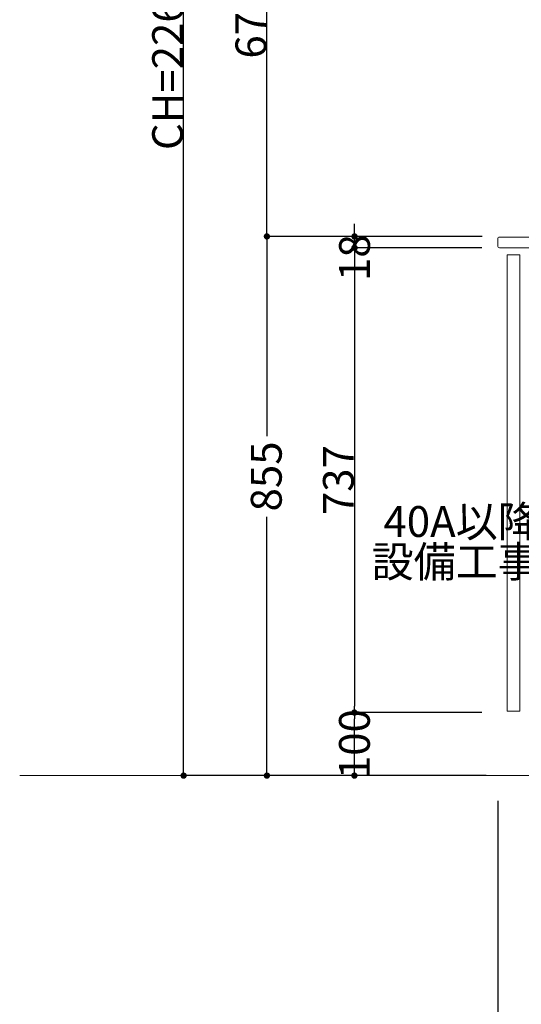
# Model space of a CAD drawing. Units: millimetres. Extents: x 55913 to 63985, y -1380 to 4142.
# Drawn here: x 59650 to 60446, y -564 to 997 of the extents above; entities that cross this region are included whole.
import ezdxf

# ---------------------------------------------------------------- set-up
doc = ezdxf.new("R2010")
doc.units = ezdxf.units.MM
doc.header["$LTSCALE"] = 101.6
doc.header["$PDMODE"] = 1
doc.header["$PDSIZE"] = -2
doc.layers.get('0').update_dxf_attribs({"lineweight": 15})
doc.layers.get('DEFPOINTS').update_dxf_attribs({"color": 254, "lineweight": 15})
doc.layers.add('一般', color=7, linetype='Continuous', lineweight=5)
doc.styles.get("Standard").update_dxf_attribs({"font": 'txt', "bigfont": 'BIGFONT.SHX'})
doc.styles.add('ＭＳ ゴシック', font='txt', dxfattribs={"bigfont": '\x82l\x82r \x83S\x83V\x83b\x83N'})
doc.dimstyles.new('(H)', dxfattribs={"dimtxt": 48.868217, "dimasz": 10.014893, "dimexe": 0, "dimexo": 40, "dimgap": 0.05, "dimtad": 1, "dimdec": 1, "dimdsep": 46, "dimtxsty": 'ＭＳ ゴシック', "dimblk": 'DOT', "dimblk1": 'DOT', "dimblk2": 'DOT', "dimcen": 0, "dimazin": 0, "dimtfac": 0.8, "dimtdec": 1, "dimtix": 1, "dimtmove": 0, "dimatfit": 0, "dimldrblk": 'DOT', "dimfxl": 1, "dimfrac": 2, "dimtolj": 1, "dimarcsym": 0})

# ---------------------------------------------------------------- blocks, each defined once
blk = doc.blocks.new('_DOT')
at = {"color": 0, "linetype": 'ByBlock', "lineweight": -2}
blk.add_line((-0.5, 0), (-1, 0), dxfattribs=at)
at = {"color": 0, "linetype": 'ByBlock', "const_width": 0.5}
blk.add_lwpolyline([(-0.25, 0, 1), (0.25, 0, 1)], format="xyb", close=True, dxfattribs=at)
blk = doc.blocks.new('*D35')
at = {"layer": 'DEFPOINTS', "color": 0}
for p in [(60408.1, -201.3), (61008.1, -201.3), (61008.1, -601.3)]:
    blk.add_point(p, dxfattribs=at)
at = {"layer": '一般', "color": 0, "linetype": 'Continuous', "lineweight": -2}
for p, q in [((60408.1, -241.3), (60408.1, -601.3)), ((61008.1, -241.3), (61008.1, -601.3)), ((60418.1, -601.3), (60998.1, -601.3))]:
    blk.add_line(p, q, dxfattribs=at)
at = {"layer": '一般', "color": 0, "lineweight": -2, "xscale": 10.014892578125, "yscale": 10.014892578125, "zscale": 10.014892578125, "rotation": 180}
blk.add_blockref('_DOT', (60408.1, -601.3), dxfattribs=at)
at = {"layer": '一般', "color": 0, "lineweight": -2, "xscale": 10.014892578125, "yscale": 10.014892578125, "zscale": 10.014892578125}
blk.add_blockref('_DOT', (61008.1, -601.3), dxfattribs=at)
at = {"layer": '一般', "color": 0, "lineweight": 15, "insert": (60708.1, -575.9), "char_height": 48.87, "attachment_point": 5, "style": 'ＭＳ ゴシック'}
blk.add_mtext('\\A1;600', dxfattribs=at)
blk = doc.blocks.new('*D41')
at = {"layer": 'DEFPOINTS', "color": 0}
for p in [(59910, 2058.7), (60368.1, 2058.7), (60415.5, -201.3)]:
    blk.add_point(p, dxfattribs=at)
at = {"layer": '一般', "color": 0, "linetype": 'Continuous', "lineweight": -2}
for p, q in [((60328.1, 2058.7), (59910, 2058.7)), ((59910, -191.3), (59910, 2048.7)), ((60375.5, -201.3), (59910, -201.3))]:
    blk.add_line(p, q, dxfattribs=at)
at = {"layer": '一般', "color": 0, "lineweight": -2, "xscale": 10.014892578125, "yscale": 10.014892578125, "zscale": 10.014892578125}
for p, rotation in [((59910, 2058.7), 90), ((59910, -201.3), 270)]:
    blk.add_blockref('_DOT', p, dxfattribs=dict(at, rotation=rotation))
at = {"layer": '一般', "color": 0, "lineweight": 15, "insert": (59884.6, 928.7), "char_height": 48.868, "attachment_point": 5, "rotation": 90, "style": 'ＭＳ ゴシック'}
blk.add_mtext('\\A1;CH=2260', dxfattribs=at)
blk = doc.blocks.new('*D42')
at = {"layer": 'DEFPOINTS', "color": 0}
for p in [(60180.9, -101.3), (60423, -101.3), (60423, -201.3)]:
    blk.add_point(p, dxfattribs=at)
at = {"layer": '一般', "color": 0, "linetype": 'Continuous', "lineweight": -2}
for p, q in [((60383, -101.3), (60180.9, -101.3)), ((60180.9, -191.3), (60180.9, -111.3)), ((60383, -201.3), (60180.9, -201.3))]:
    blk.add_line(p, q, dxfattribs=at)
at = {"layer": '一般', "color": 0, "lineweight": -2, "xscale": 10.014892578125, "yscale": 10.014892578125, "zscale": 10.014892578125}
for p, rotation in [((60180.9, -101.3), 90), ((60180.9, -201.3), 270)]:
    blk.add_blockref('_DOT', p, dxfattribs=dict(at, rotation=rotation))
at = {"layer": '一般', "color": 0, "lineweight": 15, "insert": (60180.9, -151.3), "char_height": 48.87, "attachment_point": 5, "rotation": 90, "style": 'ＭＳ ゴシック'}
blk.add_mtext('\\A1;100', dxfattribs=at)
blk = doc.blocks.new('*D43')
at = {"layer": 'DEFPOINTS', "color": 0}
for p in [(60423, 635.7), (60180.9, -101.3), (60423, -101.3)]:
    blk.add_point(p, dxfattribs=at)
at = {"layer": '一般', "color": 0, "linetype": 'Continuous', "lineweight": -2}
for p, q in [((60383, 635.7), (60180.9, 635.7)), ((60180.9, 625.7), (60180.9, -91.3)), ((60383, -101.3), (60180.9, -101.3))]:
    blk.add_line(p, q, dxfattribs=at)
at = {"layer": '一般', "color": 0, "lineweight": -2, "xscale": 10.014892578125, "yscale": 10.014892578125, "zscale": 10.014892578125}
for p, rotation in [((60180.9, 635.7), 90), ((60180.9, -101.3), 270)]:
    blk.add_blockref('_DOT', p, dxfattribs=dict(at, rotation=rotation))
at = {"layer": '一般', "color": 0, "lineweight": 15, "insert": (60155.5, 267.2), "char_height": 48.87, "attachment_point": 5, "rotation": 90, "style": 'ＭＳ ゴシック'}
blk.add_mtext('\\A1;737', dxfattribs=at)
blk = doc.blocks.new('Callout-1')
at = {"layer": '一般', "linetype": 'Continuous', "lineweight": 0}
blk.add_hatch(color=7, dxfattribs=at).paths.add_polyline_path([(112.6, 9.6), (148.6, 0), (112.6, -9.6)])
at = {"layer": '一般', "color": 7, "linetype": 'Continuous', "lineweight": 15}
for p, q in [((-89.8, 89.8), (0, 0)), ((0, 0), (148.6, 0))]:
    blk.add_line(p, q, dxfattribs=at)
at = {"layer": '一般', "color": 7, "linetype": 'Continuous', "lineweight": 5}
blk.add_lwpolyline([(112.6, 9.6), (148.6, 0), (112.6, -9.6)], close=True, dxfattribs=at)
at = {"layer": '一般', "color": 7, "insert": (-27.4, 153.9), "char_height": 48.868, "width": 254.254, "attachment_point": 3, "rotation": 315, "line_spacing_factor": 0.782779}
blk.add_mtext('{\\fＭＳ ゴシック|b0|i0|c128|p0;\\l40A以降\\P設備工事}', dxfattribs=at)
blk = doc.blocks.new('*D121')
at = {"layer": 'DEFPOINTS', "color": 0}
for p in [(60181.1, 653.7), (60228.4, 653.7), (60228.4, 635.7)]:
    blk.add_point(p, dxfattribs=at)
at = {"layer": '一般', "color": 0, "linetype": 'Continuous', "lineweight": -2}
for p, q in [((60181.1, 663.7), (60181.1, 673.7)), ((60188.4, 653.7), (60181.1, 653.7)), ((60181.1, 635.7), (60181.1, 653.7)), ((60188.4, 635.7), (60181.1, 635.7)), ((60181.1, 625.7), (60181.1, 615.7))]:
    blk.add_line(p, q, dxfattribs=at)
at = {"layer": '一般', "color": 0, "lineweight": -2, "xscale": 10.014892578125, "yscale": 10.014892578125, "zscale": 10.014892578125}
for p, rotation in [((60181.1, 653.7), 270), ((60181.1, 635.7), 90)]:
    blk.add_blockref('_DOT', p, dxfattribs=dict(at, rotation=rotation))
at = {"layer": '一般', "color": 0, "lineweight": 15, "insert": (60181.1, 620), "char_height": 48.87, "attachment_point": 5, "rotation": 90, "style": 'ＭＳ ゴシック'}
blk.add_mtext('\\A1;18', dxfattribs=at)
blk = doc.blocks.new('*D122')
at = {"layer": 'DEFPOINTS', "color": 0}
for p in [(60423.5, 653.7), (60042.1, -201.3), (60429.9, -201.3)]:
    blk.add_point(p, dxfattribs=at)
at = {"layer": '一般', "color": 0, "linetype": 'Continuous', "lineweight": -2}
for p, q in [((60383.5, 653.7), (60042.1, 653.7)), ((60042.1, 643.7), (60042.1, 336.9)), ((60042.1, -191.3), (60042.1, 209.2)), ((60389.9, -201.3), (60042.1, -201.3))]:
    blk.add_line(p, q, dxfattribs=at)
at = {"layer": '一般', "color": 0, "lineweight": -2, "xscale": 10.014892578125, "yscale": 10.014892578125, "zscale": 10.014892578125}
for p, rotation in [((60042.1, 653.7), 90), ((60042.1, -201.3), 270)]:
    blk.add_blockref('_DOT', p, dxfattribs=dict(at, rotation=rotation))
at = {"layer": '一般', "color": 0, "lineweight": 15, "insert": (60041.1, 273.1), "char_height": 48.87, "attachment_point": 5, "rotation": 90, "style": 'ＭＳ ゴシック'}
blk.add_mtext('\\A1;855', dxfattribs=at)
blk = doc.blocks.new('*D123')
at = {"layer": 'DEFPOINTS', "color": 0}
for p in [(60042.1, 1328.7), (60328.2, 1328.7), (60414.7, 653.7)]:
    blk.add_point(p, dxfattribs=at)
at = {"layer": '一般', "color": 0, "linetype": 'Continuous', "lineweight": -2}
for p, q in [((60288.2, 1328.7), (60042.1, 1328.7)), ((60042.1, 663.7), (60042.1, 1318.7)), ((60374.7, 653.7), (60042.1, 653.7))]:
    blk.add_line(p, q, dxfattribs=at)
at = {"layer": '一般', "color": 0, "lineweight": -2, "xscale": 10.014892578125, "yscale": 10.014892578125, "zscale": 10.014892578125}
for p, rotation in [((60042.1, 1328.7), 90), ((60042.1, 653.7), 270)]:
    blk.add_blockref('_DOT', p, dxfattribs=dict(at, rotation=rotation))
at = {"layer": '一般', "color": 0, "lineweight": 15, "insert": (60016.7, 991.2), "char_height": 48.87, "attachment_point": 5, "rotation": 90, "style": 'ＭＳ ゴシック'}
blk.add_mtext('\\A1;675', dxfattribs=at)

msp = doc.modelspace()

# ---------------------------------------------------------------- linework, layer by layer
at = {"layer": '一般', "color": 7, "linetype": 'Continuous', "lineweight": 18}
msp.add_line((61008.097, -201.291), (59650, -201.291), dxfattribs=at)
at = {"layer": '一般', "color": 7, "linetype": 'Continuous', "lineweight": 15}
msp.add_lwpolyline([(60411.097, 635.709), (61008.097, 635.709), (61008.097, 652.709), (60411.097, 652.709, 0.41421356), (60408.097, 649.709), (60408.097, 639.632), (60408.097, 638.709, 0.41421356), (60411.097, 635.709)], format="xyb", close=True, dxfattribs=at)
msp.add_lwpolyline([(60423.097, -99.291), (60443.097, -99.291), (60443.097, 624.709), (60423.097, 624.709)], close=True, dxfattribs=at)

# ---------------------------------------------------------------- block references
at = {"layer": '一般', "color": 7, "rotation": 45.00000000006909}
msp.add_blockref('Callout-1', (60603, 136.612), dxfattribs=at)

# ---------------------------------------------------------------- dimensions: what is measured, and where the dimension line sits
at = {"layer": '一般', "color": 7, "linetype": 'Continuous', "lineweight": 15}
for base, p1, p2, override, picture, middle in [((59910, 2058.709), (60415.547, -201.291), (60368.097, 2058.709), {"dimgap": 1, "dimpost": 'CH=<>', "dimtxsty": 'ＭＳ ゴシック', "dimtmove": 2}, '*D41', (59884.566, 928.709)), ((60042.145, 1328.709), (60414.668, 653.709), (60328.242, 1328.709), {"dimgap": 1, "dimpost": '<>', "dimtxsty": 'ＭＳ ゴシック', "dimtmove": 2}, '*D123', (60016.711, 991.209)), ((60180.909, -101.291), (60423.047, 635.709), (60423.047, -101.291), {"dimgap": 1, "dimpost": '<>', "dimtxsty": 'ＭＳ ゴシック', "dimtmove": 2}, '*D43', (60155.475, 267.209))]:
    dim = msp.add_linear_dim(base=base, p1=p1, p2=p2, angle=270, dimstyle='(H)', override=override, dxfattribs=at)
    dim.commit()
    dim.dimension.update_dxf_attribs({"geometry": picture, "text_midpoint": middle})
for base, p1, p2, override, picture, middle in [((60181.055, 653.709), (60228.425, 635.709), (60228.425, 653.709), {"dimgap": 1e-10, "dimpost": '<>', "dimtxsty": 'ＭＳ ゴシック', "dimtix": 0, "dimtmove": 2}, '*D121', (60181.055, 620)), ((60042.145, -201.291), (60423.452, 653.709), (60429.871, -201.291), {"dimgap": 1, "dimpost": '<>', "dimtxsty": 'ＭＳ ゴシック', "dimtmove": 2}, '*D122', (60041.145, 273.068)), ((60180.909, -101.291), (60423.047, -201.291), (60423.047, -101.291), {"dimgap": 1e-10, "dimpost": '<>', "dimtxsty": 'ＭＳ ゴシック', "dimtmove": 2}, '*D42', (60180.909, -151.291))]:
    dim = msp.add_linear_dim(base=base, p1=p1, p2=p2, angle=270, dimstyle='(H)', override=override, dxfattribs=at)
    dim.commit()
    dim.dimension.update_dxf_attribs({"geometry": picture, "text_midpoint": middle, "dimtype": 160})
dim = msp.add_linear_dim(base=(61008.097, -601.291), p1=(60408.097, -201.291), p2=(61008.097, -201.291), dimstyle='(H)', override={"dimgap": 1, "dimpost": '<>', "dimtxsty": 'ＭＳ ゴシック', "dimtmove": 2}, dxfattribs=at)
dim.commit()
dim.dimension.update_dxf_attribs({"geometry": '*D35', "text_midpoint": (60708.097, -575.857)})

doc.saveas('drawing.dxf')
